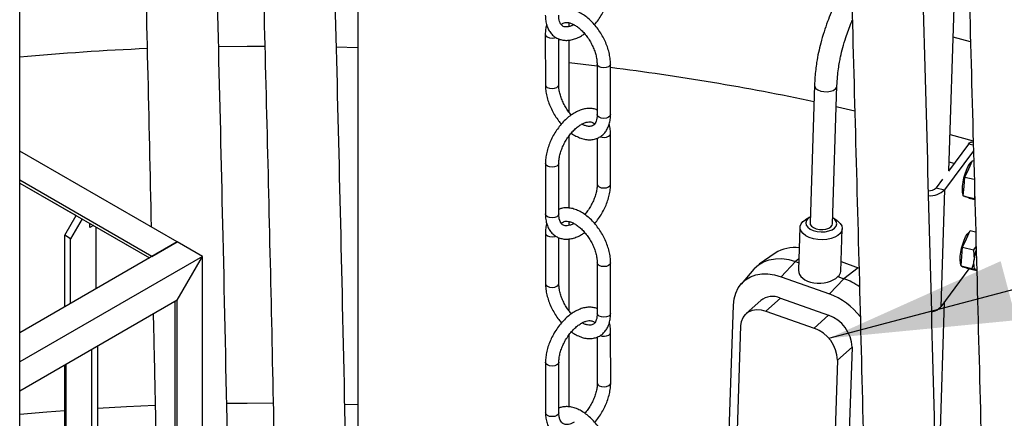
# Model space of a CAD drawing. Units: millimetres. Extents: x 0 to 1277, y 0 to 297.
# Drawn here: x 96 to 114, y 163 to 171 of the extents above; entities that cross this region are included whole.
import ezdxf

# ---------------------------------------------------------------- set-up
doc = ezdxf.new("R2010")
doc.units = ezdxf.units.MM
doc.linetypes.add('SLD-Sólida', pattern=[0])
doc.layers.add('COTAS_', color=5, linetype='SLD-Sólida')
doc.styles.get("Standard").update_dxf_attribs({"font": 'ARIALN.TTF'})
doc.dimstyles.new('SLDDIMSTYLE0', dxfattribs={"dimtxt": 0.18, "dimasz": 3.302, "dimexe": 0, "dimexo": 0.0625, "dimgap": 0, "dimtad": 0, "dimtih": 1, "dimtoh": 1, "dimdec": 0, "dimrnd": 1e-09, "dimzin": 0, "dimdsep": 46, "dimtxsty": 'Standard', "dimsah": 1, "dimcen": 0.09, "dimadec": 0, "dimazin": 0, "dimtfac": 3.302, "dimtdec": 0, "dimtofl": 0, "dimtmove": 0, "dimatfit": 3, "dimfxl": 1, "dimfrac": 2, "dimtolj": 1, "dimtzin": 0, "dimarcsym": 0})

msp = doc.modelspace()

# ---------------------------------------------------------------- linework, layer by layer
at = {"color": 7, "linetype": 'SLD-Sólida', "lineweight": 25}
for p, q in [((96.06, 129.765), (96.06, 182.174)), ((102.064, 179.099), (102.064, 159.511)), ((112.558, 167.857), (112.795, 175.096)), ((105.814, 170.419), (105.814, 170.486)), ((105.393, 170.284), (105.394, 169.385)), ((105.631, 169.385), (105.631, 170.201)), ((105.814, 168.896), (105.814, 170.178)), ((106.312, 169.754), (106.313, 168.855)), ((106.55, 168.855), (106.55, 169.754)), ((110.173, 169.378), (110.093, 166.93)), ((110.492, 166.916), (110.572, 169.365)), ((105.814, 167.194), (105.814, 168.476)), ((106.313, 168.436), (106.314, 167.619)), ((106.551, 167.62), (106.551, 168.518)), ((112.991, 168.358), (112.962, 168.365)), ((98.856, 166.594), (96.06, 168.208)), ((112.995, 168.212), (112.482, 167.518)), ((112.908, 168.33), (112.554, 167.851)), ((112.91, 167.894), (112.977, 168.041)), ((112.977, 168.041), (113, 168.035)), ((105.394, 167.987), (105.395, 167.089)), ((105.632, 167.089), (105.632, 167.987)), ((112.653, 167.986), (112.563, 168.008)), ((112.843, 167.746), (112.91, 167.894)), ((98.407, 166.335), (96.06, 167.69)), ((112.446, 167.705), (112.335, 167.555)), ((112.829, 167.579), (112.843, 167.746)), ((112.843, 167.746), (113.009, 167.706)), ((96.06, 167.639), (98.363, 166.309)), ((96.06, 167.639), (97.061, 167.061)), ((112.335, 167.555), (112.482, 167.518)), ((112.482, 167.518), (112.414, 165.439)), ((112.814, 167.412), (112.829, 167.579)), ((112.814, 167.412), (113.005, 167.365)), ((112.867, 167.392), (112.814, 167.412)), ((112.842, 167.398), (112.869, 167.392)), ((112.92, 167.372), (112.867, 167.392)), ((112.92, 167.372), (113.019, 167.348)), ((113.017, 167.408), (113.005, 167.365)), ((96.859, 166.71), (97.061, 167.061)), ((97.167, 167), (96.965, 166.649)), ((109.968, 166.954), (110.015, 166.988)), ((110.091, 167.031), (110.015, 166.988)), ((110.574, 166.969), (110.501, 167.018)), ((97.308, 166.919), (98.363, 166.309)), ((97.308, 166.847), (97.308, 166.919)), ((97.37, 166.883), (97.308, 166.847)), ((97.414, 166.857), (97.414, 165.761)), ((105.814, 166.886), (105.814, 166.955)), ((109.915, 166.852), (109.89, 166.09)), ((110.64, 166.066), (110.665, 166.828)), ((112.869, 166.646), (112.936, 166.794)), ((112.936, 166.794), (113.034, 166.769)), ((96.965, 166.649), (96.859, 166.71)), ((96.859, 165.441), (96.859, 166.71)), ((96.965, 165.502), (96.965, 166.649)), ((105.395, 166.751), (105.396, 165.853)), ((105.633, 165.853), (105.633, 166.669)), ((105.814, 165.367), (105.814, 166.645)), ((112.802, 166.499), (112.869, 166.646)), ((98.856, 166.594), (96.06, 164.98)), ((98.407, 166.335), (98.856, 166.594)), ((99.305, 166.335), (98.856, 166.594)), ((112.788, 166.332), (112.802, 166.499)), ((112.802, 166.499), (112.993, 166.452)), ((113.041, 166.518), (112.993, 166.452)), ((112.993, 166.452), (113.006, 166.278)), ((99.305, 166.335), (96.06, 164.461)), ((98.856, 165.557), (99.305, 166.335)), ((99.305, 152.045), (99.305, 166.335)), ((109.475, 166.393), (109.191, 166.195)), ((112.774, 166.165), (112.788, 166.332)), ((106.314, 166.221), (106.315, 165.323)), ((106.553, 165.323), (106.552, 166.221)), ((109.093, 166.107), (108.868, 165.844)), ((109.579, 165.975), (109.837, 166.244)), ((109.837, 166.244), (109.894, 166.223)), ((110.646, 166.243), (110.95, 166.135)), ((110.95, 166.135), (110.694, 165.939)), ((112.915, 166.116), (112.414, 165.439)), ((112.774, 166.165), (112.965, 166.118)), ((112.826, 166.145), (112.774, 166.165)), ((112.802, 166.151), (112.828, 166.144)), ((112.879, 166.125), (112.826, 166.145)), ((112.879, 166.125), (113.052, 166.082)), ((112.965, 166.118), (113.044, 166.091)), ((109.579, 165.975), (110.436, 165.671)), ((110.436, 165.671), (110.694, 165.939)), ((110.587, 165.977), (110.694, 165.939)), ((109.566, 165.596), (109.309, 165.364)), ((109.566, 165.596), (110.424, 165.291)), ((98.856, 165.557), (96.06, 163.943)), ((98.812, 165.532), (98.812, 152.33)), ((98.856, 152.305), (98.856, 165.557)), ((108.651, 162.976), (108.733, 165.471)), ((109.217, 165.551), (108.96, 165.319)), ((112.349, 161.438), (112.483, 165.532)), ((109.309, 165.364), (110.167, 165.059)), ((110.424, 165.291), (110.167, 165.059)), ((108.785, 162.605), (108.867, 165.1)), ((105.814, 163.662), (105.814, 164.941)), ((106.316, 164.903), (106.316, 164.087)), ((106.554, 164.087), (106.553, 164.985)), ((97.336, 164.679), (97.442, 164.741)), ((97.442, 164.741), (97.442, 151.488)), ((110.839, 164.723), (110.582, 164.491)), ((110.839, 164.723), (110.757, 162.228)), ((97.336, 164.679), (97.336, 151.427)), ((96.859, 160.166), (96.859, 164.404)), ((96.887, 158.394), (96.887, 164.42)), ((105.396, 164.455), (105.397, 163.556)), ((105.634, 163.556), (105.634, 164.455)), ((110.582, 164.491), (110.5, 161.996))]:
    msp.add_line(p, q, dxfattribs=at)
at = {"color": 8, "linetype": 'SLD-Sólida', "lineweight": 25}
for p, q in [((112.944, 170.148), (112.636, 170.229)), ((101.681, 170.058), (102.064, 170.047)), ((105.814, 169.779), (106.312, 169.721)), ((112.58, 168.501), (112.992, 168.386)), ((112.992, 168.31), (112.908, 168.33)), ((109.897, 166.29), (109.837, 166.244)), ((102.064, 163.699), (101.831, 163.706))]:
    msp.add_line(p, q, dxfattribs=at)
at = {"color": 8, "linetype": 'SLD-Sólida', "lineweight": 25, "flags": 128}
for points in [[(105.393, 170.284), (105.402, 170.257), (105.428, 170.235), (105.466, 170.22), (105.512, 170.215), (105.557, 170.22), (105.578, 170.227)], [(99.589, 170.066), (100.097, 170.073), (100.411, 170.074)], [(106.55, 169.754), (106.55, 169.754), (106.541, 169.728), (106.515, 169.705), (106.476, 169.69), (106.431, 169.685), (106.386, 169.69), (106.347, 169.705), (106.321, 169.727), (106.312, 169.754)], [(105.394, 169.385), (105.403, 169.359), (105.428, 169.337), (105.467, 169.322), (105.512, 169.317), (105.558, 169.322), (105.596, 169.337), (105.622, 169.359), (105.631, 169.385), (105.631, 169.386)], [(110.173, 169.378), (110.177, 169.353), (110.198, 169.321), (110.234, 169.294), (110.283, 169.274), (110.34, 169.263), (110.399, 169.261), (110.456, 169.269), (110.506, 169.286), (110.544, 169.31)], [(110.544, 169.31), (110.567, 169.34), (110.572, 169.364)], [(110.56, 168.999), (110.579, 168.994), (110.891, 168.924)], [(106.55, 168.855), (106.55, 168.855), (106.541, 168.829), (106.516, 168.807), (106.477, 168.792), (106.432, 168.787), (106.386, 168.792), (106.348, 168.807), (106.322, 168.829), (106.313, 168.855)], [(106.516, 168.469), (106.542, 168.492), (106.551, 168.518), (106.551, 168.518)], [(105.597, 167.939), (105.558, 167.924), (105.513, 167.919), (105.467, 167.924), (105.429, 167.939), (105.403, 167.961), (105.394, 167.987), (105.394, 167.987)], [(105.632, 167.987), (105.623, 167.961), (105.597, 167.939)], [(106.314, 167.62), (106.314, 167.619), (106.323, 167.593), (106.349, 167.571), (106.387, 167.556), (106.433, 167.551), (106.478, 167.556), (106.517, 167.571)], [(106.517, 167.571), (106.542, 167.593), (106.551, 167.619), (106.551, 167.62)], [(105.597, 167.04), (105.559, 167.025), (105.513, 167.02), (105.468, 167.025), (105.429, 167.04), (105.404, 167.062), (105.395, 167.089)], [(105.632, 167.089), (105.632, 167.089), (105.623, 167.062), (105.597, 167.04)], [(105.395, 166.751), (105.404, 166.725), (105.43, 166.703), (105.469, 166.688), (105.514, 166.683), (105.559, 166.688), (105.58, 166.694)], [(106.552, 166.221), (106.552, 166.221), (106.543, 166.195), (106.517, 166.173), (106.479, 166.158), (106.433, 166.153), (106.388, 166.158), (106.349, 166.173), (106.324, 166.195), (106.314, 166.221)], [(105.396, 165.853), (105.405, 165.827), (105.431, 165.804), (105.469, 165.789), (105.515, 165.784), (105.56, 165.79), (105.599, 165.804), (105.624, 165.827), (105.633, 165.853), (105.633, 165.853)], [(106.553, 165.323), (106.553, 165.323), (106.544, 165.297), (106.518, 165.274), (106.479, 165.26), (106.434, 165.254), (106.388, 165.259), (106.35, 165.274), (106.324, 165.297), (106.315, 165.323)], [(106.518, 164.937), (106.544, 164.959), (106.553, 164.985), (106.553, 164.985)], [(105.599, 164.406), (105.561, 164.391), (105.515, 164.386), (105.47, 164.391), (105.431, 164.406), (105.405, 164.428), (105.396, 164.455), (105.396, 164.455)], [(105.634, 164.454), (105.625, 164.428), (105.599, 164.406)], [(106.316, 164.087), (106.316, 164.087), (106.325, 164.061), (106.351, 164.038), (106.389, 164.024), (106.435, 164.018), (106.48, 164.024), (106.519, 164.039)], [(106.519, 164.039), (106.545, 164.061), (106.554, 164.087), (106.554, 164.087)], [(98.466, 163.685), (97.958, 163.662), (97.442, 163.633)], [(100.56, 163.725), (100.097, 163.724), (99.735, 163.72)], [(96.859, 163.593), (96.539, 163.568), (96.06, 163.527)], [(105.6, 163.508), (105.561, 163.493), (105.516, 163.488), (105.47, 163.493), (105.432, 163.508), (105.406, 163.53), (105.397, 163.556)], [(105.634, 163.556), (105.634, 163.556), (105.625, 163.53), (105.6, 163.508)]]:
    msp.add_lwpolyline(points, dxfattribs=at)
at = {"color": 7, "linetype": 'SLD-Sólida', "lineweight": 25, "flags": 128}
for points in [[(112.908, 168.33), (112.927, 168.351), (112.944, 168.363), (112.959, 168.366), (112.962, 168.365)], [(112.815, 167.424), (112.813, 167.43), (112.802, 167.47), (112.798, 167.523), (112.801, 167.586), (112.81, 167.656), (112.825, 167.73), (112.845, 167.802), (112.869, 167.87), (112.896, 167.929), (112.924, 167.977), (112.952, 168.01), (112.968, 168.023)], [(112.842, 167.398), (112.829, 167.405), (112.827, 167.407)], [(110.574, 166.969), (110.588, 166.959), (110.63, 166.92), (110.656, 166.877), (110.665, 166.832), (110.656, 166.787), (110.63, 166.745), (110.589, 166.707), (110.533, 166.676), (110.466, 166.652), (110.391, 166.637), (110.311, 166.632), (110.23, 166.636), (110.152, 166.65), (110.08, 166.672), (110.018, 166.703), (109.969, 166.74), (109.935, 166.781), (109.917, 166.825), (109.917, 166.87), (109.934, 166.914), (109.968, 166.954), (109.968, 166.954)], [(110.096, 167.034), (110.057, 167.007), (110.028, 166.971), (110.018, 166.932), (110.026, 166.892), (110.052, 166.854), (110.095, 166.821), (110.151, 166.795), (110.217, 166.778), (110.288, 166.771), (110.359, 166.773), (110.426, 166.787), (110.484, 166.809), (110.528, 166.839), (110.557, 166.875), (110.567, 166.914), (110.559, 166.954), (110.533, 166.992), (110.496, 167.021)], [(110.093, 166.93), (110.097, 166.904), (110.118, 166.873), (110.154, 166.846), (110.203, 166.826), (110.26, 166.814), (110.319, 166.812), (110.376, 166.82), (110.426, 166.837), (110.464, 166.862)], [(110.464, 166.862), (110.487, 166.892), (110.492, 166.916)], [(112.775, 166.177), (112.772, 166.182), (112.762, 166.222), (112.758, 166.275), (112.76, 166.339), (112.769, 166.409), (112.784, 166.482), (112.804, 166.555), (112.828, 166.622), (112.855, 166.682), (112.883, 166.729), (112.911, 166.763), (112.928, 166.775)], [(109.093, 166.107), (109.103, 166.118), (109.179, 166.187), (109.269, 166.24), (109.369, 166.276), (109.478, 166.295), (109.594, 166.296), (109.714, 166.279), (109.837, 166.244)], [(113.044, 166.091), (113.033, 166.098), (113.023, 166.111), (113.015, 166.128), (113.009, 166.15), (113.005, 166.177), (113.003, 166.208), (113.003, 166.241), (113.006, 166.278)], [(112.802, 166.151), (112.788, 166.158), (112.786, 166.16)], [(108.733, 165.471), (108.745, 165.581), (108.773, 165.683), (108.818, 165.775), (108.877, 165.855), (108.95, 165.921), (109.035, 165.972), (109.131, 166.006), (109.236, 166.024), (109.346, 166.025), (109.462, 166.009), (109.579, 165.975)], [(108.867, 165.1), (108.878, 165.178), (108.905, 165.248), (108.947, 165.305), (109.002, 165.349), (109.069, 165.378), (109.144, 165.39), (109.225, 165.385), (109.309, 165.364)]]:
    msp.add_lwpolyline(points, dxfattribs=at)
at = {"color": 8, "linetype": 'SLD-Sólida', "lineweight": 25}
for centre, radius, start, end in [((100.426, 121.623), 48.45, 92.4892, 95.1707), ((100.872, 124.823), 45.226, 78.1444, 82.7873), ((106.431, 168.635), 0.186, 248.924, 297.087), ((106.434, 165.103), 0.186, 248.924, 297.087)]:
    msp.add_arc(centre, radius, start, end, dxfattribs=at)
at = {"color": 7, "linetype": 'SLD-Sólida', "lineweight": 25}
for centre, radius, start, end in [((112.208, 167.681), 0.179, 266.0422, 314.9823), ((112.228, 167.773), 0.359, 265.2993, 314.9168), ((109.811, 165.872), 0.62, 81.461, 122.8385), ((114.016, 166.185), 1.015, 163.8046, 174.7262), ((110.288, 164.82), 1.191, 54.9184, 70.0628), ((109.429, 165.281), 0.343, 66.5086, 128.135), ((109.999, 164.51), 1.24, 37.1695, 69.3811), ((112.205, 165.624), 0.279, 280.2186, 318.5506), ((110.21, 164.699), 0.629, 2.1449, 70.1654), ((109.953, 164.467), 0.629, 2.1449, 70.1654)]:
    msp.add_arc(centre, radius, start, end, dxfattribs=at)
for major_axis, ratio, start_param, end_param in [((0.375, 0.01), 0.616477, 3.105478, 5.725241), ((0.374, -0.03), 0.490722, 5.784818, 6.306649)]:
    msp.add_ellipse((110.265, 166.091), major_axis=major_axis, ratio=ratio, start_param=start_param, end_param=end_param, dxfattribs=at)
for points, knots in [([(112.334, 199.477), (112.335, 199.414), (112.336, 199.186), (112.339, 198.808), (112.342, 198.357), (112.346, 197.945), (112.349, 197.56), (112.356, 196.865), (112.366, 195.839), (112.383, 194.473), (112.413, 192.309), (112.463, 189.36), (112.56, 184.664), (112.699, 179.008), (112.871, 172.725), (113.036, 166.778), (113.183, 161.161), (113.277, 157.055), (113.328, 154.467), (113.349, 153.403), (113.368, 152.344), (113.385, 151.302), (113.401, 150.293), (113.415, 149.326), (113.425, 148.589), (113.431, 148.055), (113.436, 147.696), (113.44, 147.298), (113.445, 146.859), (113.45, 146.384), (113.455, 145.872), (113.46, 145.323), (113.465, 144.735), (113.47, 144.064), (113.475, 143.305), (113.48, 142.451), (113.483, 141.542), (113.485, 140.833), (113.485, 140.428), (113.486, 140.345)], [0, 0, 0, 0, 0.003176, 0.011449, 0.019027, 0.025908, 0.03219, 0.03842, 0.060965, 0.083969, 0.107395, 0.170355, 0.233314, 0.345739, 0.458162, 0.553549, 0.648934, 0.744317, 0.762303, 0.780289, 0.798275, 0.816022, 0.833055, 0.849361, 0.864939, 0.870328, 0.876358, 0.883063, 0.890443, 0.8985, 0.907071, 0.916295, 0.926172, 0.936702, 0.950092, 0.96441, 0.979657, 0.995835, 1, 1, 1, 1]), ([(112.634, 141.675), (112.634, 141.902), (112.633, 142.39), (112.631, 143.12), (112.628, 143.85), (112.624, 144.529), (112.62, 145.143), (112.616, 145.695), (112.612, 146.186), (112.608, 146.635), (112.605, 147.046), (112.601, 147.429), (112.594, 148.124), (112.582, 149.15), (112.564, 150.516), (112.533, 152.679), (112.481, 155.626), (112.381, 160.32), (112.24, 165.975), (112.067, 172.257), (111.903, 178.204), (111.758, 183.822), (111.666, 187.928), (111.616, 190.517), (111.596, 191.581), (111.578, 192.641), (111.561, 193.682), (111.546, 194.69), (111.533, 195.656), (111.523, 196.393), (111.517, 196.928), (111.513, 197.289), (111.509, 197.689), (111.504, 198.13), (111.5, 198.569), (111.497, 198.861), (111.496, 198.993)], [0, 0, 0, 0, 0.011756, 0.025228, 0.03784, 0.049591, 0.060483, 0.069713, 0.078221, 0.08601, 0.093078, 0.099543, 0.10597, 0.12923, 0.152965, 0.177132, 0.242067, 0.307002, 0.422956, 0.538907, 0.637287, 0.735666, 0.834042, 0.852592, 0.871143, 0.889693, 0.907978, 0.925525, 0.942322, 0.958371, 0.963955, 0.97021, 0.977159, 0.984802, 0.99314, 1, 1, 1, 1]), ([(110.233, 198.264), (110.237, 197.867), (110.246, 197.013), (110.262, 195.698), (110.292, 193.534), (110.342, 190.585), (110.439, 185.889), (110.578, 180.233), (110.75, 173.95), (110.914, 168.003), (111.061, 162.385), (111.155, 158.28), (111.207, 155.692), (111.227, 154.628), (111.246, 153.568), (111.264, 152.527), (111.279, 151.518), (111.294, 150.551), (111.303, 149.814), (111.31, 149.28), (111.315, 148.921), (111.319, 148.523), (111.324, 148.084), (111.329, 147.608), (111.334, 147.096), (111.339, 146.547), (111.344, 145.96), (111.349, 145.289), (111.354, 144.53), (111.358, 143.676), (111.362, 142.766), (111.364, 142.054), (111.364, 141.645), (111.364, 141.558)], [0, 0, 0, 0, 0.020877, 0.044859, 0.06928, 0.134914, 0.200547, 0.317749, 0.434948, 0.534387, 0.633824, 0.733258, 0.752009, 0.770758, 0.789509, 0.80801, 0.825766, 0.842764, 0.859004, 0.864623, 0.870908, 0.877898, 0.885592, 0.893991, 0.902926, 0.912542, 0.922838, 0.933816, 0.947775, 0.962701, 0.978596, 0.995461, 1, 1, 1, 1]), ([(98.029, 181.037), (98.03, 181.012), (98.081, 179.116), (98.186, 175.35), (98.311, 170.652), (98.374, 167.817), (98.395, 166.86)], [0, 0, 0, 0, 0.005161, 0.401504, 0.797838, 1, 1, 1, 1]), ([(99.906, 149.023), (99.906, 149.25), (99.905, 149.737), (99.903, 150.468), (99.9, 151.197), (99.896, 151.877), (99.892, 152.491), (99.888, 153.042), (99.884, 153.534), (99.88, 153.983), (99.877, 154.393), (99.873, 154.777), (99.866, 155.472), (99.854, 156.498), (99.836, 157.863), (99.805, 160.026), (99.753, 162.974), (99.653, 167.668), (99.512, 173.323), (99.387, 177.851), (99.324, 180.174), (99.32, 180.291)], [0, 0, 0, 0, 0.0215662, 0.0462827, 0.0694191, 0.0909774, 0.1109589, 0.1278915, 0.1435014, 0.1577896, 0.1707566, 0.182617, 0.1944083, 0.2370789, 0.2806228, 0.3249579, 0.4440851, 0.5632113, 0.7759343, 0.9886532, 1, 1, 1, 1]), ([(102.028, 145.837), (102.028, 146.147), (102.028, 146.751), (102.028, 147.632), (102.026, 148.463), (102.024, 149.243), (102.021, 149.973), (102.017, 150.652), (102.013, 151.266), (102.01, 151.818), (102.006, 152.309), (102.002, 152.759), (101.998, 153.169), (101.994, 153.552), (101.987, 154.247), (101.976, 155.273), (101.958, 156.639), (101.926, 158.802), (101.874, 161.749), (101.775, 166.443), (101.634, 172.098), (101.511, 176.519), (101.451, 178.734), (101.451, 178.745)], [0, 0, 0, 0, 0.0279863, 0.0544966, 0.0795011, 0.1030027, 0.1250019, 0.1455005, 0.1644999, 0.1806002, 0.1954429, 0.2090287, 0.2213584, 0.2326358, 0.2438475, 0.2844207, 0.3258243, 0.3679803, 0.481252, 0.5945228, 0.7967899, 0.9990531, 1, 1, 1, 1]), ([(100.199, 178.028), (100.235, 176.727), (100.323, 173.555), (100.455, 168.508), (100.549, 164.403), (100.6, 161.815), (100.621, 160.751), (100.64, 159.691), (100.657, 158.65), (100.673, 157.641), (100.687, 156.674), (100.697, 155.937), (100.704, 155.403), (100.708, 155.044), (100.713, 154.646), (100.717, 154.207), (100.722, 153.732), (100.728, 153.219), (100.733, 152.671), (100.737, 152.083), (100.742, 151.412), (100.747, 150.653), (100.752, 149.799), (100.755, 148.889), (100.757, 148.181), (100.758, 147.776), (100.758, 147.693)], [0, 0, 0, 0, 0.129332, 0.315351, 0.501367, 0.536443, 0.571519, 0.606596, 0.641206, 0.674424, 0.706223, 0.736603, 0.747114, 0.758873, 0.771948, 0.786342, 0.802054, 0.818769, 0.836758, 0.85602, 0.876557, 0.90267, 0.930592, 0.960328, 0.991878, 1, 1, 1, 1]), ([(110.819, 171.432), (110.81, 171.412), (110.774, 171.337), (110.712, 171.21), (110.633, 171.045), (110.55, 170.866), (110.472, 170.685), (110.401, 170.502), (110.338, 170.321), (110.285, 170.138), (110.241, 169.955), (110.212, 169.797), (110.192, 169.65), (110.179, 169.515), (110.175, 169.425), (110.173, 169.378)], [0, 0, 0, 0, 0.029696, 0.113031, 0.193877, 0.279505, 0.38092, 0.457399, 0.5416, 0.634789, 0.711978, 0.797049, 0.859175, 0.926516, 1, 1, 1, 1]), ([(106.266, 170.452), (106.267, 170.453), (106.292, 170.479), (106.336, 170.539), (106.396, 170.631), (106.448, 170.729), (106.49, 170.83), (106.522, 170.932), (106.542, 171.032), (106.549, 171.105), (106.549, 171.144), (106.549, 171.152)], [0, 0, 0, 0, 0.004607, 0.142356, 0.279815, 0.417238, 0.554874, 0.692974, 0.831844, 0.964015, 1, 1, 1, 1]), ([(106.55, 169.754), (106.549, 169.771), (106.548, 169.821), (106.537, 169.905), (106.513, 170.007), (106.477, 170.109), (106.432, 170.209), (106.377, 170.305), (106.315, 170.396), (106.246, 170.479), (106.17, 170.553), (106.09, 170.616), (106.007, 170.668), (105.921, 170.706), (105.838, 170.727), (105.757, 170.733), (105.687, 170.726), (105.646, 170.71), (105.63, 170.703)], [0, 0, 0, 0, 0.03591, 0.102408, 0.168718, 0.234808, 0.30071, 0.366529, 0.432397, 0.498415, 0.564728, 0.631476, 0.698753, 0.766504, 0.834107, 0.893754, 0.957806, 1, 1, 1, 1]), ([(105.393, 170.621), (105.393, 170.604), (105.394, 170.555), (105.406, 170.477), (105.432, 170.397), (105.471, 170.326), (105.52, 170.267), (105.58, 170.221), (105.648, 170.19), (105.72, 170.174), (105.796, 170.173), (105.874, 170.186), (105.955, 170.213), (106.028, 170.249), (106.073, 170.28), (106.091, 170.293)], [0, 0, 0, 0, 0.047162, 0.135398, 0.223406, 0.300535, 0.383294, 0.462826, 0.540114, 0.616728, 0.694213, 0.774025, 0.856728, 0.941842, 1, 1, 1, 1]), ([(105.899, 170.453), (105.893, 170.449), (105.867, 170.434), (105.825, 170.42), (105.779, 170.411), (105.741, 170.412), (105.71, 170.422), (105.686, 170.439), (105.663, 170.467), (105.645, 170.507), (105.633, 170.558), (105.631, 170.601), (105.63, 170.621)], [0, 0, 0, 0, 0.036269, 0.139059, 0.241725, 0.346053, 0.45701, 0.585675, 0.693238, 0.793689, 0.90085, 1, 1, 1, 1]), ([(105.676, 170.453), (105.683, 170.46), (105.699, 170.477), (105.725, 170.489), (105.759, 170.495), (105.802, 170.491), (105.853, 170.477), (105.911, 170.449), (105.971, 170.409), (106.031, 170.358), (106.09, 170.296), (106.145, 170.225), (106.195, 170.147), (106.237, 170.065), (106.271, 169.982), (106.295, 169.9), (106.31, 169.822), (106.311, 169.776), (106.312, 169.754)], [0, 0, 0, 0, 0.059549, 0.134208, 0.197813, 0.256928, 0.320018, 0.381366, 0.442544, 0.504065, 0.566105, 0.628596, 0.691382, 0.754278, 0.817062, 0.879512, 0.941445, 1, 1, 1, 1]), ([(110.572, 169.364), (110.575, 169.419), (110.58, 169.517), (110.596, 169.66), (110.615, 169.777), (110.64, 169.903), (110.675, 170.05), (110.737, 170.254), (110.795, 170.417), (110.837, 170.516), (110.844, 170.531)], [0, 0, 0, 0, 0.154804, 0.279396, 0.379599, 0.45914, 0.596873, 0.744614, 0.96135, 1, 1, 1, 1]), ([(105.417, 170.453), (105.411, 170.432), (105.398, 170.385), (105.393, 170.327), (105.393, 170.29), (105.393, 170.284)], [0, 0, 0, 0, 0.383667, 0.891662, 1, 1, 1, 1]), ([(105.394, 169.385), (105.394, 169.368), (105.395, 169.318), (105.406, 169.234), (105.431, 169.132), (105.466, 169.03), (105.511, 168.93), (105.566, 168.834), (105.622, 168.752), (105.661, 168.706), (105.678, 168.687)], [0, 0, 0, 0, 0.075066, 0.214075, 0.352691, 0.490846, 0.628609, 0.766197, 0.903888, 1, 1, 1, 1]), ([(105.853, 168.846), (105.835, 168.869), (105.797, 168.914), (105.748, 168.992), (105.706, 169.074), (105.672, 169.157), (105.648, 169.239), (105.634, 169.317), (105.632, 169.363), (105.631, 169.385)], [0, 0, 0, 0, 0.141185, 0.286367, 0.431805, 0.576984, 0.72139, 0.864601, 1, 1, 1, 1]), ([(106.313, 168.938), (106.307, 168.941), (106.279, 168.954), (106.223, 168.964), (106.148, 168.966), (106.069, 168.953), (105.988, 168.926), (105.907, 168.885), (105.826, 168.83), (105.748, 168.763), (105.674, 168.686), (105.607, 168.6), (105.547, 168.508), (105.496, 168.41), (105.454, 168.309), (105.422, 168.207), (105.402, 168.107), (105.395, 168.034), (105.394, 167.995), (105.394, 167.987)], [0, 0, 0, 0, 0.016331, 0.07503, 0.134397, 0.195546, 0.258911, 0.324122, 0.390342, 0.456752, 0.522981, 0.588994, 0.654868, 0.720725, 0.786684, 0.852865, 0.919415, 0.982755, 1, 1, 1, 1]), ([(105.632, 167.987), (105.632, 167.999), (105.633, 168.034), (105.641, 168.098), (105.661, 168.178), (105.69, 168.261), (105.728, 168.344), (105.775, 168.424), (105.828, 168.498), (105.885, 168.565), (105.946, 168.622), (106.006, 168.667), (106.065, 168.7), (106.118, 168.72), (106.165, 168.728), (106.203, 168.727), (106.233, 168.717), (106.253, 168.705), (106.264, 168.69), (106.267, 168.686)], [0, 0, 0, 0, 0.031832, 0.093151, 0.154975, 0.217296, 0.27999, 0.342882, 0.405781, 0.468435, 0.530655, 0.592275, 0.653201, 0.713543, 0.773813, 0.835057, 0.900194, 0.975726, 1, 1, 1, 1]), ([(105.853, 168.525), (105.853, 168.525), (105.88, 168.504), (105.937, 168.472), (106.022, 168.433), (106.106, 168.412), (106.187, 168.406), (106.264, 168.415), (106.336, 168.441), (106.399, 168.481), (106.452, 168.532), (106.493, 168.595), (106.524, 168.667), (106.544, 168.748), (106.55, 168.812), (106.55, 168.849), (106.55, 168.855)], [0, 0, 0, 0, 0.0004291, 0.0882954, 0.1767802, 0.2650722, 0.3429728, 0.4266278, 0.5069376, 0.5846189, 0.6613008, 0.7384157, 0.8175765, 0.8995965, 0.9823512, 1, 1, 1, 1]), ([(106.313, 168.855), (106.313, 168.844), (106.312, 168.811), (106.304, 168.763), (106.289, 168.718), (106.269, 168.685), (106.245, 168.663), (106.219, 168.65), (106.184, 168.644), (106.141, 168.648), (106.094, 168.66), (106.059, 168.678), (106.044, 168.686)], [0, 0, 0, 0, 0.053988, 0.156757, 0.259373, 0.363467, 0.473777, 0.600976, 0.709344, 0.81006, 0.917549, 1, 1, 1, 1]), ([(106.551, 168.518), (106.55, 168.535), (106.549, 168.584), (106.542, 168.642), (106.53, 168.678), (106.527, 168.686)], [0, 0, 0, 0, 0.29017, 0.833058, 1, 1, 1, 1]), ([(106.314, 167.619), (106.314, 167.607), (106.313, 167.573), (106.305, 167.509), (106.285, 167.428), (106.256, 167.345), (106.217, 167.263), (106.171, 167.183), (106.129, 167.122), (106.101, 167.091), (106.093, 167.081)], [0, 0, 0, 0, 0.073653, 0.215533, 0.358578, 0.502778, 0.647838, 0.793357, 0.938892, 1, 1, 1, 1]), ([(106.268, 166.92), (106.269, 166.92), (106.294, 166.947), (106.338, 167.007), (106.398, 167.099), (106.45, 167.197), (106.492, 167.297), (106.524, 167.399), (106.544, 167.499), (106.551, 167.572), (106.551, 167.611), (106.551, 167.62)], [0, 0, 0, 0, 0.004607, 0.142356, 0.279815, 0.417238, 0.554874, 0.692974, 0.831844, 0.964015, 1, 1, 1, 1]), ([(106.552, 166.221), (106.552, 166.239), (106.551, 166.288), (106.539, 166.373), (106.515, 166.475), (106.479, 166.577), (106.434, 166.677), (106.38, 166.773), (106.317, 166.863), (106.248, 166.946), (106.173, 167.02), (106.093, 167.084), (106.009, 167.135), (105.923, 167.173), (105.84, 167.195), (105.759, 167.2), (105.689, 167.194), (105.648, 167.177), (105.632, 167.171)], [0, 0, 0, 0, 0.03591, 0.102408, 0.168718, 0.234808, 0.30071, 0.366529, 0.432397, 0.498415, 0.564728, 0.631476, 0.698753, 0.766504, 0.834107, 0.893754, 0.957806, 1, 1, 1, 1]), ([(105.395, 167.089), (105.395, 167.071), (105.396, 167.022), (105.408, 166.945), (105.434, 166.864), (105.473, 166.793), (105.522, 166.735), (105.583, 166.689), (105.65, 166.658), (105.722, 166.642), (105.798, 166.641), (105.876, 166.653), (105.957, 166.681), (106.03, 166.716), (106.075, 166.748), (106.093, 166.76)], [0, 0, 0, 0, 0.0471619, 0.1353985, 0.2234065, 0.3005352, 0.3832943, 0.4628259, 0.5401141, 0.6167275, 0.6942132, 0.7740255, 0.8567285, 0.9418419, 1, 1, 1, 1]), ([(105.902, 166.92), (105.895, 166.916), (105.869, 166.901), (105.827, 166.887), (105.781, 166.878), (105.743, 166.88), (105.713, 166.889), (105.688, 166.906), (105.666, 166.935), (105.647, 166.974), (105.635, 167.025), (105.633, 167.068), (105.632, 167.089)], [0, 0, 0, 0, 0.036269, 0.139059, 0.241725, 0.346053, 0.45701, 0.585675, 0.693238, 0.793689, 0.90085, 1, 1, 1, 1]), ([(105.419, 166.92), (105.413, 166.9), (105.4, 166.853), (105.396, 166.794), (105.395, 166.758), (105.395, 166.751)], [0, 0, 0, 0, 0.383667, 0.891662, 1, 1, 1, 1]), ([(105.679, 166.92), (105.685, 166.928), (105.701, 166.944), (105.727, 166.956), (105.762, 166.962), (105.804, 166.959), (105.855, 166.944), (105.913, 166.917), (105.973, 166.877), (106.034, 166.825), (106.092, 166.763), (106.148, 166.692), (106.197, 166.615), (106.24, 166.533), (106.273, 166.449), (106.297, 166.367), (106.312, 166.289), (106.314, 166.243), (106.314, 166.221)], [0, 0, 0, 0, 0.0595492, 0.1342078, 0.1978131, 0.2569277, 0.3200177, 0.3813657, 0.4425437, 0.5040648, 0.5661054, 0.6285964, 0.6913817, 0.7542779, 0.8170623, 0.8795122, 0.941445, 1, 1, 1, 1]), ([(113.006, 166.278), (113.005, 166.274), (113, 166.218), (112.982, 166.166), (112.965, 166.118)], [0, 0, 0, 0, 0.0702148, 1, 1, 1, 1]), ([(105.396, 165.853), (105.396, 165.835), (105.397, 165.786), (105.409, 165.701), (105.433, 165.599), (105.468, 165.497), (105.514, 165.397), (105.568, 165.302), (105.624, 165.219), (105.664, 165.173), (105.68, 165.155)], [0, 0, 0, 0, 0.075066, 0.214075, 0.352691, 0.490846, 0.628609, 0.766197, 0.903888, 1, 1, 1, 1]), ([(105.855, 165.314), (105.837, 165.336), (105.8, 165.382), (105.751, 165.459), (105.708, 165.541), (105.674, 165.625), (105.65, 165.707), (105.636, 165.785), (105.634, 165.831), (105.633, 165.853)], [0, 0, 0, 0, 0.141185, 0.286367, 0.431805, 0.576984, 0.72139, 0.864601, 1, 1, 1, 1]), ([(106.315, 165.405), (106.309, 165.408), (106.281, 165.422), (106.225, 165.431), (106.15, 165.434), (106.071, 165.421), (105.991, 165.394), (105.909, 165.352), (105.828, 165.298), (105.75, 165.231), (105.677, 165.154), (105.609, 165.068), (105.549, 164.975), (105.498, 164.878), (105.456, 164.777), (105.424, 164.675), (105.404, 164.575), (105.397, 164.502), (105.396, 164.463), (105.396, 164.455)], [0, 0, 0, 0, 0.016331, 0.07503, 0.134397, 0.195546, 0.258911, 0.324122, 0.390342, 0.456752, 0.522981, 0.588994, 0.654868, 0.720725, 0.786684, 0.852865, 0.919415, 0.982755, 1, 1, 1, 1]), ([(98.43, 165.311), (98.44, 164.908), (98.457, 164.152), (98.479, 163.039), (98.499, 161.976), (98.518, 160.916), (98.533, 160.043), (98.541, 159.524), (98.544, 159.356)], [0, 0, 0, 0, 0.203444, 0.382055, 0.560664, 0.739275, 0.915512, 1, 1, 1, 1]), ([(105.855, 164.993), (105.855, 164.993), (105.882, 164.971), (105.939, 164.94), (106.024, 164.901), (106.108, 164.879), (106.189, 164.873), (106.266, 164.883), (106.339, 164.908), (106.401, 164.948), (106.454, 165), (106.496, 165.062), (106.526, 165.134), (106.546, 165.215), (106.552, 165.28), (106.552, 165.316), (106.553, 165.323)], [0, 0, 0, 0, 0.000429, 0.088295, 0.17678, 0.265072, 0.342973, 0.426628, 0.506938, 0.584619, 0.661301, 0.738416, 0.817577, 0.899596, 0.982351, 1, 1, 1, 1]), ([(106.315, 165.323), (106.315, 165.311), (106.314, 165.278), (106.306, 165.231), (106.291, 165.185), (106.271, 165.153), (106.247, 165.131), (106.221, 165.118), (106.186, 165.112), (106.143, 165.115), (106.096, 165.128), (106.061, 165.146), (106.046, 165.154)], [0, 0, 0, 0, 0.053988, 0.156757, 0.259373, 0.363467, 0.473777, 0.600976, 0.709344, 0.81006, 0.917549, 1, 1, 1, 1]), ([(105.634, 164.455), (105.634, 164.467), (105.635, 164.502), (105.643, 164.565), (105.663, 164.646), (105.692, 164.729), (105.73, 164.811), (105.777, 164.891), (105.83, 164.966), (105.888, 165.032), (105.948, 165.089), (106.009, 165.134), (106.067, 165.167), (106.12, 165.187), (106.167, 165.196), (106.205, 165.194), (106.235, 165.184), (106.255, 165.173), (106.266, 165.157), (106.269, 165.154)], [0, 0, 0, 0, 0.031832, 0.093151, 0.154975, 0.217296, 0.27999, 0.342882, 0.405781, 0.468435, 0.530655, 0.592275, 0.653201, 0.713543, 0.773813, 0.835057, 0.900194, 0.975726, 1, 1, 1, 1]), ([(106.553, 164.985), (106.553, 165.003), (106.551, 165.052), (106.545, 165.109), (106.532, 165.145), (106.529, 165.154)], [0, 0, 0, 0, 0.29017, 0.833058, 1, 1, 1, 1]), ([(106.316, 164.087), (106.316, 164.075), (106.315, 164.04), (106.307, 163.976), (106.287, 163.896), (106.258, 163.813), (106.22, 163.73), (106.173, 163.651), (106.131, 163.589), (106.103, 163.558), (106.095, 163.549)], [0, 0, 0, 0, 0.073653, 0.215533, 0.358578, 0.502778, 0.647838, 0.793357, 0.938892, 1, 1, 1, 1]), ([(106.27, 163.387), (106.271, 163.388), (106.296, 163.414), (106.34, 163.475), (106.401, 163.566), (106.452, 163.664), (106.494, 163.765), (106.526, 163.867), (106.546, 163.967), (106.553, 164.04), (106.554, 164.079), (106.554, 164.087)], [0, 0, 0, 0, 0.004607, 0.142356, 0.279815, 0.417238, 0.554874, 0.692974, 0.831844, 0.964015, 1, 1, 1, 1]), ([(106.554, 162.689), (106.554, 162.706), (106.553, 162.756), (106.541, 162.84), (106.517, 162.942), (106.482, 163.044), (106.436, 163.144), (106.382, 163.24), (106.319, 163.331), (106.25, 163.414), (106.175, 163.488), (106.095, 163.551), (106.011, 163.603), (105.926, 163.641), (105.842, 163.662), (105.761, 163.668), (105.691, 163.661), (105.651, 163.645), (105.634, 163.638)], [0, 0, 0, 0, 0.03591, 0.102408, 0.168718, 0.234808, 0.30071, 0.366529, 0.432397, 0.498415, 0.564728, 0.631476, 0.698753, 0.766504, 0.834107, 0.893754, 0.957806, 1, 1, 1, 1]), ([(105.397, 163.556), (105.397, 163.539), (105.398, 163.49), (105.41, 163.412), (105.437, 163.332), (105.475, 163.261), (105.524, 163.202), (105.585, 163.156), (105.652, 163.125), (105.724, 163.109), (105.8, 163.108), (105.879, 163.121), (105.959, 163.148), (106.032, 163.184), (106.077, 163.215), (106.095, 163.228)], [0, 0, 0, 0, 0.047162, 0.135398, 0.223406, 0.300535, 0.383294, 0.462826, 0.540114, 0.616728, 0.694213, 0.774025, 0.856728, 0.941842, 1, 1, 1, 1]), ([(105.904, 163.388), (105.897, 163.384), (105.871, 163.369), (105.83, 163.355), (105.783, 163.346), (105.745, 163.347), (105.715, 163.357), (105.69, 163.374), (105.668, 163.402), (105.65, 163.442), (105.637, 163.493), (105.635, 163.536), (105.634, 163.556)], [0, 0, 0, 0, 0.036269, 0.139059, 0.241725, 0.346053, 0.45701, 0.585675, 0.693238, 0.793689, 0.90085, 1, 1, 1, 1])]:
    msp.add_open_spline(points, degree=3, knots=knots, dxfattribs=at)

# ---------------------------------------------------------------- leaders
at = {"layer": 'COTAS_'}
msp.add_leader([(110.425, 164.88), (214.464, 192.466)], dimstyle='SLDDIMSTYLE0', dxfattribs=at)

doc.saveas('drawing.dxf')
